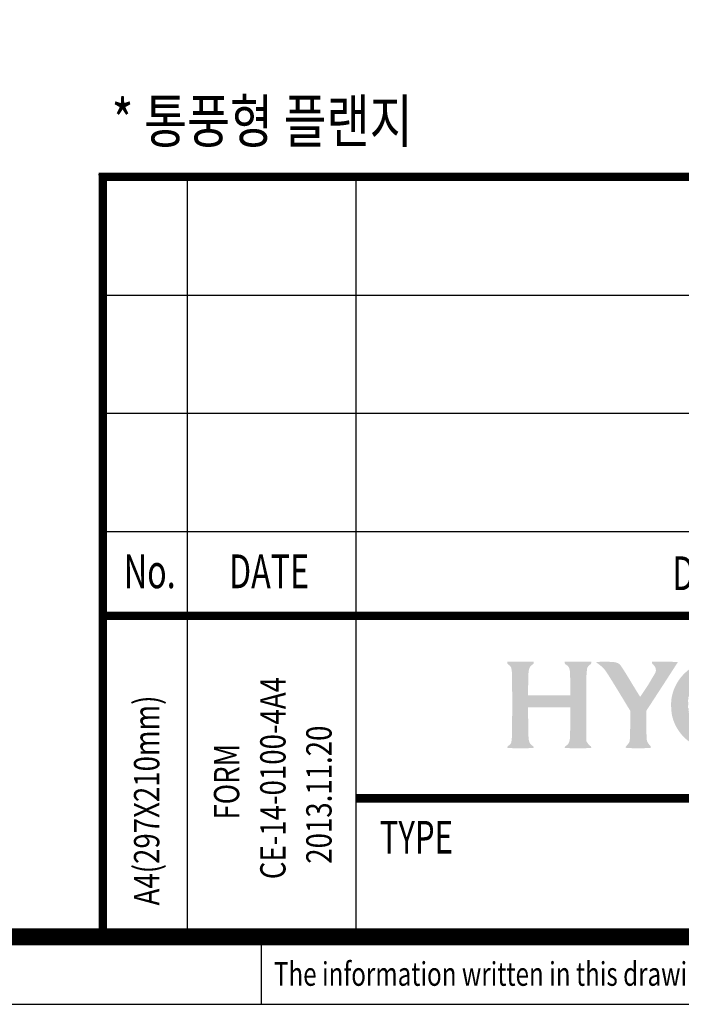
# Model space of a CAD drawing. Units: millimetres. Extents: x 0 to 3861, y 0 to 2730.
# Drawn here: x 1353 to 1862, y 182 to 940 of the extents above; entities that cross this region are included whole.
import ezdxf
from ezdxf.enums import TextEntityAlignment as Align

# ---------------------------------------------------------------- set-up
doc = ezdxf.new("R2010")
doc.units = ezdxf.units.MM
doc.header["$LTSCALE"] = 125
doc.layers.get('0').update_dxf_attribs({"linetype": 'CONTINUOUS', "lineweight": 30})
doc.layers.add('DIMENSION LINE', color=2, linetype='CONTINUOUS', lineweight=13)
doc.styles.add('HY견고딕', font='txt')
doc.styles.add('ROMANS', font='romans.shx', dxfattribs={"width": 0.7, "height": 3.5, "bigfont": 'whgtxt.shx'})
doc.styles.get("Standard").update_dxf_attribs({"font": 'romans.shx', "width": 0.8, "bigfont": 'whgtxt.shx'})

# ---------------------------------------------------------------- blocks, each defined once
blk = doc.blocks.new('HS_A4양식_S_L(210X297MM)')
for p, q in [((18, 18), (283, 18)), ((118.375, 18), (118.375, 14))]:
    blk.add_line(p, q)
at = {"color": 0}
blk.add_line((18, 14), (283, 14), dxfattribs=at)
at = {"color": 3, "const_width": 1}
blk.add_lwpolyline([(22, 18), (279, 18), (279, 186), (22, 186), (22, 17.5)], dxfattribs=at)
at = {"style": 'ROMANS', "width": 0.75}
blk.add_text("The information written in this drawing is HYOSUNG HEAVY INDUSTRIES's property, and may not be disclosed and/or reproduced without the prior official permission of HYOSUNG HEAVY INDUSTRIES Corp.", height=1.4, dxfattribs=at).set_placement((119.144, 15.097))
blk = doc.blocks.new('hico_ci')
at = {"true_color": 0x0e4194}
h = blk.add_hatch(color=154, dxfattribs=at)
edge = h.paths.add_edge_path()
edge.add_arc((9.187, 4.475), 4.498, 175.25372, 178.54984, ccw=False)
edge.add_arc((5.043, 4.819), 0.339, 153.43498, 175.25375, ccw=False)
edge.add_arc((5.072, 4.805), 0.372, 144.96181, 153.43497, ccw=False)
edge.add_arc((5.257, 4.675), 0.598, 139.02312, 144.96176, ccw=False)
edge.add_arc((5.237, 4.692), 0.571, 133.00521, 139.02309, ccw=False)
edge.add_arc((5.019, 4.926), 0.252, 121.91324, 133.00528, ccw=False)
edge.add_arc((4.715, 5.413), 0.322, 301.91323, 310.33032)
edge.add_arc((4.798, 5.316), 0.195, 310.33038, 322.59463)
edge.add_arc((4.839, 5.284), 0.143, 322.5946, 337.04832)
edge.add_arc((4.896, 5.261), 0.0816, 337.04827, 359.01919)
edge.add_line((4.977, 5.259), (4.978, 5.322))
edge.add_line((4.978, 5.322), (3.403, 5.322))
edge.add_line((3.403, 5.322), (3.403, 5.259))
edge.add_arc((3.489, 5.259), 0.0859, 179.99999, 201.89643)
edge.add_arc((3.509, 5.266), 0.107, 201.89643, 220.4517)
edge.add_arc((3.555, 5.306), 0.168, 220.45169, 234.77026)
edge.add_arc((3.715, 5.532), 0.445, 234.77032, 241.69595)
edge.add_arc((3.371, 4.893), 0.281, 50.86007, 61.69602, ccw=False)
edge.add_arc((3.23, 4.721), 0.503, 43.85156, 50.86008, ccw=False)
edge.add_arc((3.215, 4.705), 0.525, 36.95889, 43.85155, ccw=False)
edge.add_arc((3.335, 4.796), 0.375, 28.08116, 36.95894, ccw=False)
edge.add_arc((3.328, 4.792), 0.382, 13.22597, 28.08118, ccw=False)
edge.add_arc((2.934, 4.7), 0.787, 4.56834, 13.22597, ccw=False)
edge.add_arc((0.483, 4.504), 3.246, 1.0692, 4.56832, ccw=False)
edge.add_arc((-73.174, 3.129), 76.915, 0.71712, 1.06914, ccw=False)
edge.add_line((3.736, 4.092), (3.745, 3.326))
edge.add_line((3.745, 3.326), (1.233, 3.326))
edge.add_line((1.233, 3.326), (1.242, 4.078))
edge.add_arc((75.906, 3.178), 74.669, 178.94928, 179.3091, ccw=False)
edge.add_arc((4.283, 4.491), 3.034, 175.27732, 178.94921, ccw=False)
edge.add_arc((2.013, 4.679), 0.756, 166.21619, 175.27726, ccw=False)
edge.add_arc((1.759, 4.741), 0.495, 153.76892, 166.2162, ccw=False)
edge.add_arc((1.8, 4.721), 0.541, 146.62032, 153.76897, ccw=False)
edge.add_arc((1.724, 4.771), 0.449, 138.40443, 146.62033, ccw=False)
edge.add_arc((1.682, 4.808), 0.393, 129.62353, 138.40451, ccw=False)
edge.add_arc((1.61, 4.895), 0.28, 118.30405, 129.62359, ccw=False)
edge.add_arc((1.282, 5.504), 0.411, 298.30401, 305.55775)
edge.add_arc((1.426, 5.303), 0.164, 305.5578, 319.98504)
edge.add_arc((1.469, 5.266), 0.107, 319.985, 338.39158)
edge.add_arc((1.489, 5.259), 0.0864, 338.39163, 360.00007)
edge.add_line((1.575, 5.259), (1.575, 5.322))
edge.add_line((1.575, 5.322), (0, 5.322))
edge.add_line((0, 5.322), (0.001, 5.259))
edge.add_arc((0.082, 5.261), 0.0814, 180.98084, 202.87614)
edge.add_arc((0.142, 5.286), 0.146, 202.87622, 216.98613)
edge.add_arc((0.183, 5.316), 0.197, 216.98613, 229.07691)
edge.add_arc((0.257, 5.402), 0.31, 229.07685, 237.69008)
edge.add_arc((-0.071, 4.883), 0.303, 48.65051, 57.69007, ccw=False)
edge.add_arc((-0.291, 4.634), 0.636, 43.45705, 48.65059, ccw=False)
edge.add_arc((-0.301, 4.624), 0.649, 38.29307, 43.45706, ccw=False)
edge.add_arc((-0.077, 4.8), 0.365, 30.34607, 38.29302, ccw=False)
edge.add_arc((0.004, 4.848), 0.27, 4.93985, 30.3461, ccw=False)
edge.add_arc((-3.871, 4.513), 4.161, 1.48571, 4.93992, ccw=False)
edge.add_arc((-19.046, 4.12), 19.34, 0.08825, 1.48579, ccw=False)
edge.add_arc((-900.048, 2.762), 900.344, 0.000038, 0.088274, ccw=False)
edge.add_arc((-783.135, 2.763), 783.43, 359.901901, 359.999992, ccw=False)
edge.add_arc((-22.004, 1.46), 22.298, 358.62171, 359.90191, ccw=False)
edge.add_arc((-5.282, 1.058), 5.571, 355.82444, 358.62171, ccw=False)
edge.add_arc((-0.049, 0.676), 0.324, 333.59583, 355.82447, ccw=False)
edge.add_arc((-0.067, 0.685), 0.345, 324.71278, 333.59582, ccw=False)
edge.add_arc((-0.279, 0.835), 0.605, 318.88107, 324.71275, ccw=False)
edge.add_arc((-0.27, 0.827), 0.592, 313.01279, 318.88112, ccw=False)
edge.add_arc((-0.061, 0.603), 0.287, 302.91923, 313.0128, ccw=False)
edge.add_arc((0.274, 0.085), 0.331, 122.91915, 130.68571)
edge.add_arc((0.242, 0.123), 0.281, 130.68568, 139.45064)
edge.add_arc((0.194, 0.163), 0.219, 139.45067, 148.99086)
edge.add_arc((0.046, 0.253), 0.0454, 148.9909, 179.59477)
edge.add_arc((0.03, 0.253), 0.0294, 179.59469, 258.37462)
edge.add_arc((0.162, 0.898), 0.688, 258.37465, 266.42208)
edge.add_arc((0.322, 3.454), 3.249, 266.42215, 269.72032)
edge.add_arc((0.788, 98.786), 98.582, 269.72038, 269.99998)
edge.add_arc((0.787, 100.846), 100.643, 270.00003, 270.27551)
edge.add_arc((1.256, 3.383), 3.178, 270.27559, 273.62234)
edge.add_arc((1.416, 0.857), 0.647, 273.62239, 282.06534)
edge.add_arc((1.545, 0.254), 0.03, 282.0653, 360.00001)
edge.add_arc((1.532, 0.254), 0.0431, 359.99998, 392.3775)
edge.add_arc((1.418, 0.181), 0.178, 32.37746, 43.66979)
edge.add_arc((1.371, 0.137), 0.243, 43.66978, 53.6149)
edge.add_arc((1.325, 0.074), 0.32, 53.61485, 61.69593)
edge.add_arc((1.61, 0.603), 0.28, 230.37641, 241.69595, ccw=False)
edge.add_arc((1.682, 0.69), 0.393, 221.59549, 230.37647, ccw=False)
edge.add_arc((1.724, 0.727), 0.449, 213.37967, 221.59557, ccw=False)
edge.add_arc((1.8, 0.777), 0.541, 206.23103, 213.37968, ccw=False)
edge.add_arc((1.73, 0.743), 0.462, 192.00996, 206.23106, ccw=False)
edge.add_arc((2.214, 0.846), 0.957, 183.76109, 192.00996, ccw=False)
edge.add_arc((5.78, 1.08), 4.531, 180.76584, 183.76109, ccw=False)
edge.add_arc((151.084, 3.022), 149.848, 180.52656, 180.76583, ccw=False)
edge.add_line((1.243, 1.645), (1.234, 2.622))
edge.add_line((1.234, 2.622), (3.744, 2.622))
edge.add_line((3.744, 2.622), (3.735, 1.645))
edge.add_arc((-146.307, 2.979), 150.048, 359.25144, 359.49048, ccw=False)
edge.add_arc((-0.796, 1.078), 4.525, 356.25389, 359.25144, ccw=False)
edge.add_arc((2.767, 0.845), 0.954, 347.9899, 356.25387, ccw=False)
edge.add_arc((3.248, 0.743), 0.462, 333.769, 347.98987, ccw=False)
edge.add_arc((3.178, 0.777), 0.541, 326.62032, 333.76897, ccw=False)
edge.add_arc((3.254, 0.727), 0.449, 318.40443, 326.62033, ccw=False)
edge.add_arc((3.296, 0.69), 0.393, 309.62353, 318.40451, ccw=False)
edge.add_arc((3.368, 0.603), 0.28, 298.30405, 309.62359, ccw=False)
edge.add_arc((3.653, 0.074), 0.32, 118.30407, 126.38515)
edge.add_arc((3.607, 0.137), 0.243, 126.3851, 136.33022)
edge.add_arc((3.56, 0.181), 0.178, 136.33021, 147.62254)
edge.add_arc((3.446, 0.254), 0.0431, 147.6225, 180.00002)
edge.add_arc((3.433, 0.254), 0.03, 179.99999, 257.9347)
edge.add_arc((3.562, 0.857), 0.647, 257.93466, 266.37761)
edge.add_arc((3.722, 3.383), 3.178, 266.37766, 269.72441)
edge.add_arc((4.191, 100.846), 100.643, 269.72449, 269.99997)
edge.add_arc((4.191, 102.006), 101.802, 270.00004, 270.27322)
edge.add_arc((4.661, 3.345), 3.14, 270.27329, 273.6464)
edge.add_arc((4.821, 0.835), 0.625, 273.64643, 282.31527)
edge.add_arc((4.948, 0.254), 0.0303, 282.31529, 359.99998)
edge.add_arc((4.931, 0.254), 0.0467, 359.99997, 389.20945)
edge.add_arc((4.821, 0.192), 0.174, 29.20939, 40.20563)
edge.add_arc((4.784, 0.161), 0.222, 40.20563, 50.191)
edge.add_arc((4.768, 0.142), 0.246, 50.19105, 59.429)
edge.add_arc((5.004, 0.541), 0.217, 227.21779, 239.42902, ccw=False)
edge.add_arc((5.249, 0.806), 0.578, 221.34922, 227.21778, ccw=False)
edge.add_arc((5.285, 0.838), 0.626, 215.6087, 221.34922, ccw=False)
edge.add_arc((5.134, 0.729), 0.44, 208.12715, 215.60869, ccw=False)
edge.add_line((4.746, 0.522), (4.683, 0.64))
edge.add_line((4.683, 0.64), (4.683, 2.749))
edge.add_arc((835.113, 2.75), 830.43, 179.906315, 180.000051, ccw=False)
edge.add_arc((25.011, 4.074), 20.328, 178.54981, 179.90633, ccw=False)
h = blk.add_hatch(color=154, dxfattribs=at)
edge = h.paths.add_edge_path()
edge.add_arc((-87.589, 67.21), 115.657, 327.10482, 327.37915)
edge.add_arc((-975.621, 635.586), 1170.007, 327.379146, 327.403439)
edge.add_arc((10.063, 5.298), 0.0336, 327.40344, 359.99996)
edge.add_arc((10.087, 5.298), 0.00992, 360, 447.93394)
edge.add_arc((8.175, -47.693), 53.036, 87.93385, 88.16464)
edge.add_arc((9.482, -6.923), 12.245, 88.16454, 89.31182)
edge.add_arc((9.338, -18.919), 24.241, 89.31177, 90.00001)
edge.add_line((9.338, 5.322), (8.578, 5.322))
edge.add_line((8.578, 5.322), (8.578, 5.258))
edge.add_arc((8.666, 5.258), 0.0881, 179.99999, 200.24386)
edge.add_arc((8.698, 5.27), 0.122, 200.2439, 216.07197)
edge.add_arc((8.728, 5.291), 0.159, 216.07203, 229.8198)
edge.add_arc((8.79, 5.366), 0.256, 229.81977, 239.42905)
edge.add_arc((8.531, 4.927), 0.254, 35.77398, 59.42909, ccw=False)
edge.add_arc((8.385, 4.821), 0.435, 19.93936, 35.77405, ccw=False)
edge.add_arc((8.356, 4.811), 0.465, 4.61276, 19.93941, ccw=False)
edge.add_arc((8.468, 4.82), 0.353, -14.24238, 4.61272, ccw=False)
edge.add_arc((8.379, 4.843), 0.445, 328.16818, 345.75752, ccw=False)
edge.add_arc((-125.628, 88.033), 158.174, 327.88787, 328.16816, ccw=False)
edge.add_arc((-363.441, 237.283), 438.942, 327.78223, 327.88789, ccw=False)
edge.add_arc((7.875, 3.293), 0.049, 270.51001, 327.78214, ccw=False)
edge.add_arc((7.875, 3.254), 0.0101, 211.62447, 270.51, ccw=False)
edge.add_arc((462.661, 283.308), 534.108, 211.59124, 211.62447, ccw=False)
edge.add_arc((49.605, 29.281), 49.191, 211.18835, 211.59125, ccw=False)
edge.add_arc((89.751, 53.583), 96.119, 210.94425, 211.18833, ccw=False)
edge.add_arc((-23.945, -14.582), 36.444, 30.94432, 31.6376)
edge.add_arc((-7.929, -4.714), 17.633, 31.6377, 32.83104)
edge.add_arc((-9.368, -5.643), 19.345, 32.83109, 33.70038)
edge.add_arc((6.383, 4.862), 0.414, 33.70035, 47.50977)
edge.add_arc((6.359, 4.836), 0.448, 47.50976, 66.4311)
edge.add_arc((6.272, 4.635), 0.667, 66.43114, 80.46776)
edge.add_arc((6.102, 3.625), 1.691, 80.46775, 88.43896)
edge.add_arc((5.785, -8.009), 13.33, 88.43889, 90.18019)
edge.add_arc((5.834, -23.674), 28.995, 90.18015, 90.71896)
edge.add_arc((5.498, 3.105), 2.213, 90.71893, 94.25677)
edge.add_arc((5.357, 4.999), 0.315, 94.25674, 105.49671)
edge.add_arc((5.276, 5.293), 0.00911, 105.49661, 238.00678)
edge.add_arc((4.252, 3.655), 1.923, 53.28126, 58.00681, ccw=False)
edge.add_arc((3.279, 2.35), 3.551, 50.29612, 53.28129, ccw=False)
edge.add_arc((3.368, 2.457), 3.411, 47.32927, 50.29611, ccw=False)
edge.add_arc((5.015, 4.245), 0.98, 39.82274, 47.32924, ccw=False)
edge.add_arc((5.082, 4.3), 0.893, 32.48958, 39.82277, ccw=False)
edge.add_arc((-55.121, -34.038), 72.268, 32.17192, 32.48957, ccw=False)
edge.add_arc((-36.629, -22.405), 50.421, 31.63174, 32.17193, ccw=False)
edge.add_arc((-61.269, -37.583), 79.36, 31.24721, 31.63177, ccw=False)
edge.add_line((6.579, 3.584), (7.284, 2.421))
edge.add_line((7.284, 2.421), (7.284, 1.573))
edge.add_arc((-26.29, 1.579), 33.575, 359.36743, 359.98943, ccw=False)
edge.add_arc((-6.21, 1.357), 13.493, 358.13862, 359.36749, ccw=False)
edge.add_arc((-5.065, 1.32), 12.348, 357.10325, 358.13869, ccw=False)
edge.add_arc((6.876, 0.716), 0.391, 344.5566, 357.10328, ccw=False)
edge.add_arc((6.965, 0.691), 0.298, 333.73167, 344.55664, ccw=False)
edge.add_arc((6.722, 0.811), 0.57, 327.06525, 333.73168, ccw=False)
edge.add_arc((6.672, 0.843), 0.629, 320.66539, 327.06527, ccw=False)
edge.add_arc((6.729, 0.797), 0.556, 313.64742, 320.66534, ccw=False)
edge.add_arc((7.505, -0.017), 0.569, 133.64741, 148.32596)
edge.add_arc((7.052, 0.262), 0.0367, 148.32594, 253.62689)
edge.add_arc((7.188, 0.724), 0.518, 253.62682, 269.49115)
edge.add_arc((7.763, 65.44), 65.236, 269.49116, 269.99995)
edge.add_arc((7.762, 66.326), 66.122, 270.00003, 270.50836)
edge.add_arc((8.345, 0.657), 0.451, 270.50843, 288.07999)
edge.add_arc((8.473, 0.266), 0.0397, 288.08003, 390.21059)
edge.add_arc((7.867, -0.086), 0.741, 30.2106, 42.66885)
edge.add_arc((8.887, 0.854), 0.647, 216.48912, 222.66892, ccw=False)
edge.add_arc((9.082, 0.998), 0.89, 211.62043, 216.48915, ccw=False)
edge.add_arc((9.018, 0.959), 0.814, 206.64591, 211.62047, ccw=False)
edge.add_arc((8.537, 0.718), 0.277, 195.51841, 206.6459, ccw=False)
edge.add_arc((8.623, 0.741), 0.365, 182.74618, 195.51838, ccw=False)
edge.add_arc((22.514, 1.408), 14.273, 181.83699, 182.74616, ccw=False)
edge.add_arc((22.246, 1.399), 14.004, 180.66275, 181.83708, ccw=False)
edge.add_arc((39.002, 1.593), 30.761, 180.01077, 180.66279, ccw=False)
edge.add_line((8.241, 1.587), (8.241, 2.422))
edge.add_line((8.241, 2.422), (9.169, 3.848))
edge.add_arc((-178.205, 125.822), 223.577, 326.93732, 327.10485)
h = blk.add_hatch(color=154, dxfattribs=at)
edge = h.paths.add_edge_path()
edge.add_arc((11.689, 2.538), 1.966, 187.28948, 194.50728)
edge.add_arc((12.266, 2.688), 2.562, 194.50727, 211.13438)
edge.add_arc((12.332, 2.727), 2.639, 211.13431, 227.39615)
edge.add_arc((12.391, 2.791), 2.726, 227.39614, 243.37612)
edge.add_arc((12.479, 2.967), 2.921, 243.37621, 258.54542)
edge.add_arc((12.255, 1.866), 1.798, 258.54552, 267.76264)
edge.add_arc((12.397, 5.49), 5.425, 267.76265, 271.80869)
edge.add_arc((12.397, 5.487), 5.423, 271.80865, 275.85263)
edge.add_arc((12.77, 1.855), 1.771, 275.85267, 285.16636)
edge.add_arc((12.686, 2.163), 2.091, 285.16646, 291.99799)
edge.add_arc((11.884, 4.149), 4.232, 291.99803, 296.02917)
edge.add_arc((11.895, 4.125), 4.206, 296.02922, 300.06518)
edge.add_arc((13.021, 2.18), 1.958, 300.06521, 307.21295)
edge.add_arc((12.603, 2.731), 2.65, 307.21299, 321.46331)
edge.add_arc((12.552, 2.771), 2.715, 321.46333, 335.45702)
edge.add_arc((12.54, 2.777), 2.728, 335.457, 349.41531)
edge.add_arc((12.562, 2.773), 2.705, 349.41531, 363.46083)
edge.add_arc((12.555, 2.772), 2.712, 3.46081, 21.82345)
edge.add_arc((12.694, 2.827), 2.564, 21.82348, 40.9797)
edge.add_arc((12.676, 2.813), 2.586, 40.97975, 60.04221)
edge.add_arc((12.568, 2.625), 2.803, 60.04225, 77.98924)
edge.add_arc((12.767, 3.559), 1.848, 77.98928, 84.92408)
edge.add_arc((12.416, -0.393), 5.815, 84.92408, 87.87488)
edge.add_arc((12.416, -0.395), 5.817, 87.87489, 90.82752)
edge.add_arc((12.359, 3.544), 1.878, 90.82755, 97.68541)
edge.add_arc((12.5, 2.499), 2.933, 97.68543, 115.3037)
edge.add_arc((12.425, 2.658), 2.757, 115.30376, 133.75588)
edge.add_arc((12.366, 2.719), 2.672, 133.75596, 152.52956)
edge.add_arc((12.304, 2.752), 2.602, 152.52957, 171.68124)
edge.add_arc((11.751, 2.832), 2.043, 171.6812, 178.70941)
edge.add_arc((13.661, 2.789), 3.954, 178.70947, 182.99721)
edge.add_arc((13.645, 2.789), 3.938, 182.99732, 187.28942)
edge = h.paths.add_edge_path(flags=16)
edge.add_arc((12.435, 2.95), 1.723, 167.60282, 175.28766, ccw=False)
edge.add_arc((12.344, 2.97), 1.629, 159.66603, 167.60291, ccw=False)
edge.add_arc((13.327, 2.605), 2.679, 154.19647, 159.66604, ccw=False)
edge.add_arc((12.373, 3.067), 1.619, 132.64477, 154.19643, ccw=False)
edge.add_arc((12.459, 2.973), 1.746, 112.28517, 132.64479, ccw=False)
edge.add_arc((12.47, 2.946), 1.775, 92.10891, 112.28524, ccw=False)
edge.add_arc((12.468, 3.002), 1.719, 71.44371, 92.10889, ccw=False)
edge.add_arc((12.497, 3.088), 1.628, 52.83167, 71.44363, ccw=False)
edge.add_arc((12.405, 2.967), 1.781, 35.42865, 52.8316, ccw=False)
edge.add_arc((12.19, 2.814), 2.045, 19.30064, 35.42862, ccw=False)
edge.add_arc((11.491, 2.569), 2.785, 6.507, 19.30067, ccw=False)
edge.add_arc((12.022, 2.63), 2.251, -10.35809, 6.50701, ccw=False)
edge.add_arc((12.319, 2.575), 1.949, 330.85323, 349.64185, ccw=False)
edge.add_arc((12.48, 2.486), 1.765, 311.008, 330.85318, ccw=False)
edge.add_arc((12.618, 2.327), 1.554, 289.17588, 311.00804, ccw=False)
edge.add_arc((12.519, 2.611), 1.855, 270.78069, 289.17589, ccw=False)
edge.add_arc((12.522, 2.404), 1.648, 250.6776, 270.7807, ccw=False)
edge.add_arc((12.531, 2.431), 1.677, 230.76991, 250.67764, ccw=False)
edge.add_arc((12.719, 2.661), 1.974, 213.15004, 230.7699, ccw=False)
edge.add_arc((13.18, 2.962), 2.524, 205.5533, 213.15, ccw=False)
edge.add_arc((12.634, 2.701), 1.919, 196.22238, 205.55322, ccw=False)
edge.add_arc((12.684, 2.716), 1.971, 187.0304, 196.22236, ccw=False)
edge.add_arc((13.525, 2.819), 2.819, 179.99996, 187.03047, ccw=False)
edge.add_arc((14.018, 2.819), 3.311, 175.28756, 180.00004, ccw=False)
blk = doc.blocks.new('HYOSUNG_TITLE_A4_L')
at = {"color": 3}
for p, q in [((-170.253, 45.144), (-85, 44.998)), ((-170, 45), (-85, 45)), ((-165, 45), (-165, 0)), ((-155, 45), (-155, 0)), ((-170, 38), (-85, 38)), ((-170, 31), (-85, 31)), ((-170, 24), (-85, 24)), ((-170, 19), (-85, 19)), ((-155, 8.197), (-85, 8.197))]:
    blk.add_line(p, q, dxfattribs=at)
blk.add_line((-170, 0), (0, 0))
at = {"color": 3, "const_width": 0.5}
for points in [[(-170.25, 45), (0, 45)], [(-170, 45), (-170, 0)], [(-85, 19), (-170, 19)], [(-85, 8.197), (-155, 8.197)]]:
    blk.add_lwpolyline(points, dxfattribs=at)
blk.add_blockref('hico_ci', (-146.042, 10.964))
at = {"style": 'ROMANS', "width": 0.7}
for s, height, p in [('No.', 2, (-168.75, 20.642)), ('DATE', 2, (-162.524, 20.642)), ('DESCRIPTION of REVISION', 2, (-136.254, 20.529)), ('TYPE', 1.9292, (-153.592, 4.931))]:
    blk.add_text(s, height=height, dxfattribs=at).set_placement(p)
at = {"style": 'ROMANS', "width": 0.8}
for s, p in [('CE-14-0100-4A4', (-159.173, 9.396)), ('2013.11.20', (-156.445, 8.415)), ('FORM', (-161.915, 9.181))]:
    blk.add_text(s, height=1.5, rotation=90, dxfattribs=at).set_placement(p, align=Align.CENTER)
blk.add_text('A4(297X210mm)', height=1.5, rotation=90, dxfattribs=at).set_placement((-166.65, 1.855))
for tag, height, style, width, p in [('GEN-TITLE-DES1{20}', 3.4, 'HY견고딕', 0.9, (-40.122, 40.232)), ('GEN-TITLE-DES2{24.5}', 2.5, 'ROMANS', 0.8, (-40.246, 36.368)), ('GEN-TITLE-NR{12.3}', 4, 'HY견고딕', 0.9, (-52.352, 27.935)), ('GEN-TITLE-DAT{7.1}', 2, 'ROMANS', 0.7, (-7.814, 21.466)), ('GEN-TITLE-REV{22.6}', 3, 'ROMANS', 0.7, (-4.61, 15.46))]:
    blk.add_attdef(tag, text='', height=height, dxfattribs=dict(style=style, width=width)).set_placement(p, align=Align.CENTER)
at = {"style": 'ROMANS', "width": 0.7}
for tag, height, p in [('GEN-TITLE-CTRN{2.5}', 2, (-167.5, 41.5)), ('GEN-TITLE-POSI{22.6}', 2, (-8.078, 32.461)), ('GEN-TITLE-APPM{2.5}', 2, (-167.5, 27.5)), ('GEN-TITLE-FSCM{20.7}', 1.8, (-12.776, 11.145))]:
    blk.add_attdef(tag, text='', height=height, dxfattribs=at).set_placement(p, align=Align.MIDDLE_CENTER)
for tag, height, p in [('GEN-TITLE-PLOT{5}', 1.8, (-160, 41.5)), ('GEN-TITLE-CHKM{2.5}', 2, (-167.5, 34.5)), ('GEN-TITLE-ISSD{5}', 1.8, (-160, 34.5)), ('GEN-TITLE-ITEM{12.7}', 3.5, (-120, 4.097)), ('GEN-TITLE-REF{12.7}', 3.5, (-39.421, 4.1)), ('GEN-TITLE-GRADE{22.6}', 3, (-4.664, 4.087))]:
    blk.add_attdef(tag, text='', height=height, dxfattribs=at).set_placement(p, align=Align.MIDDLE)
for tag, p in [('GEN-TITLE-MAT2{35}', (-153.172, 41.5)), ('GEN-TITLE-MAT1{35}', (-153.172, 34.5)), ('GEN-TITLE-DACT{35}', (-153.172, 27.5))]:
    blk.add_attdef(tag, text='', height=2, dxfattribs=at).set_placement(p, align=Align.MIDDLE_LEFT)
at = {"style": 'ROMANS'}
blk.add_attdef('GEN-TITLE-SCA{12.7}', text='', height=2, dxfattribs=at).set_placement((-7.661, 26.683), align=Align.CENTER)

msp = doc.modelspace()

# ---------------------------------------------------------------- block references
at = {"lineweight": 0, "xscale": 13, "yscale": 13, "zscale": 13}
for name, p in [('HS_A4양식_S_L(210X297MM)', (0, 0)), ('HYOSUNG_TITLE_A4_L', (3627, 234))]:
    msp.add_blockref(name, p, dxfattribs=at)

# ---------------------------------------------------------------- texts
at = {"layer": 'DIMENSION LINE', "color": 7, "width": 0.8}
msp.add_text('* 통풍형 플랜지', height=33, dxfattribs=at).set_placement((1423.84, 878.47), align=Align.TOP_LEFT)

doc.saveas('drawing.dxf')
